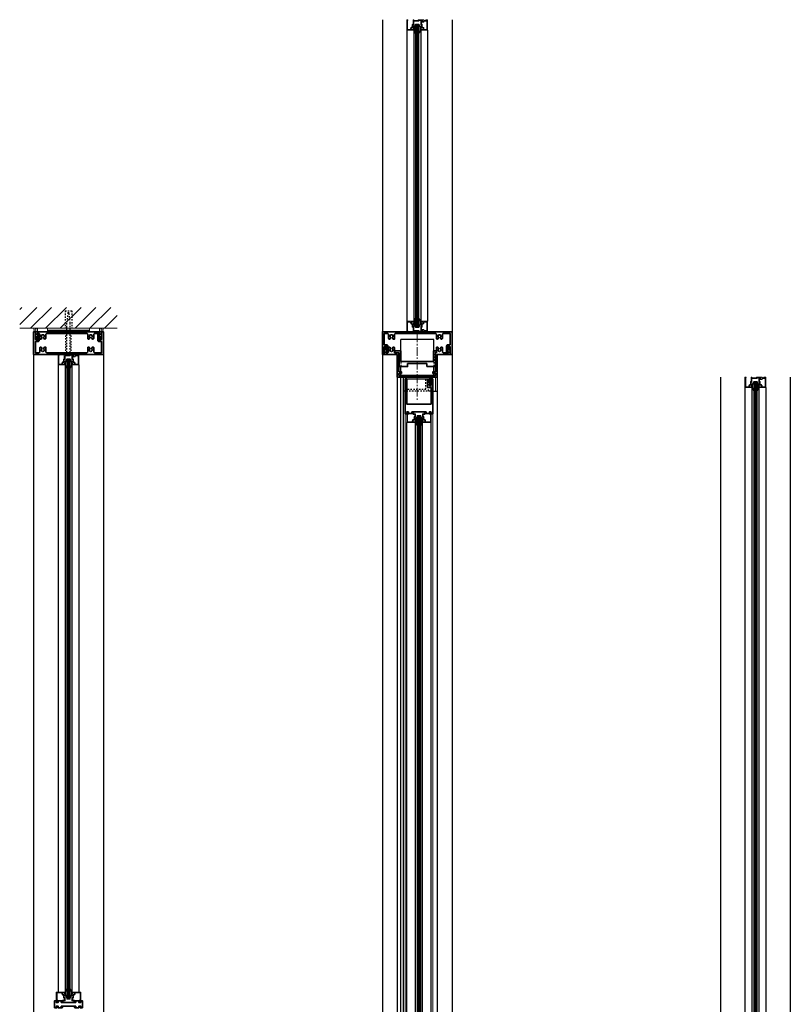
# Model space of a CAD drawing. Units: inches. Extents: x -2 to 494, y -1 to 291.
# Drawn here: x 299 to 354, y 49 to 120 of the extents above; entities that cross this region are included whole.
import ezdxf

# ---------------------------------------------------------------- set-up
doc = ezdxf.new("R2010")
doc.units = ezdxf.units.IN
doc.header["$MEASUREMENT"] = 0
for name, pattern in [('CENTER', [0.95, 0.625, -0.125, 0.075, -0.125]), ('DASHED', [0.2, 0.1, -0.1]), ('PHANTOM', [1.15, 0.625, -0.125, 0.075, -0.125, 0.075, -0.125])]:
    doc.linetypes.add(name, pattern=pattern)
for name, color, linetype, lineweight in [('CENTERLINE', 5, 'CENTER', 9), ('HATCH', 3, 'Continuous', 5), ('HIDDEN LT BLUE', 4, 'DASHED', 25), ('HIDDEN RED', 1, 'DASHED', 18), ('LINE DK BLUE', 5, 'Continuous', 9), ('LINE GREEN', 3, 'Continuous', 9), ('LINE LT BLUE', 4, 'Continuous', 25), ('LINE MAGENTA', 6, 'Continuous', 35), ('LINE RED', 1, 'Continuous', 18), ('SURROUNDING MAT', 5, 'PHANTOM', 13), ('TEXT BLUE', 5, 'Continuous', 9)]:
    doc.layers.add(name, color=color, linetype=linetype, lineweight=lineweight)

# ---------------------------------------------------------------- blocks, each defined once
blk = doc.blocks.new('3140 offset transom frame')
at = {"layer": 'LINE MAGENTA'}
for points in [[(-1.564, 0.125, -0.414214), (-1.626, 0.187), (-1.626, 0.53), (-1.718, 0.53), (-1.792, 0.402, -3.732051), (-1.896, 0.402), (-1.97, 0.53), (-2, 0.53, 0.414214), (-2.062, 0.468), (-2.062, 0.187, -0.414214), (-2.124, 0.125), (-2.375, 0.125), (-2.375, 0.925), (-2.188, 0.925, 0.414214), (-2.107, 1.006), (-2.107, 1.5), (-2.207, 1.5), (-2.221, 1.428, 0.316487), (-2.207, 1.395), (-2.207, 1.141, 0.267949), (-2.192, 1.114, -0.267949), (-2.176, 1.087), (-2.176, 1.056, -0.414214), (-2.207, 1.025), (-2.291, 1.025, -0.414214), (-2.375, 1.109), (-2.375, 1.625), (-2.5, 1.625), (-2.5, 0), (2.5, 0), (2.5, 1.625), (2.375, 1.625), (2.375, 1.109, -0.414214), (2.291, 1.025), (2.207, 1.025, -0.414214), (2.176, 1.056), (2.176, 1.056), (2.176, 1.087, -0.267949), (2.192, 1.114, 0.267949), (2.207, 1.141), (2.207, 1.395, 0.316487), (2.221, 1.428), (2.207, 1.5), (2.107, 1.5), (2.107, 1.006, 0.414214), (2.188, 0.925), (2.375, 0.925), (2.375, 0.125), (1.873, 0.125, -0.414214), (1.811, 0.187), (1.811, 0.468, 0.414214), (1.749, 0.53), (1.719, 0.53), (1.645, 0.402, -3.732051), (1.541, 0.402), (1.467, 0.53), (1.437, 0.53, 0.414214), (1.375, 0.468), (1.375, 0.187, -0.414214), (1.313, 0.125)], [(2.343, 1.171), (2.375, 1.532), (2.375, 1.625), (-2.375, 1.625), (-2.375, 1.532), (-2.343, 1.171, 0.876976), (-2.244, 1.166), (-2.206, 1.383), (-2.25, 1.427), (-2.25, 1.5), (-2.124, 1.5, -0.414214), (-2.062, 1.438), (-2.062, 1.157, 0.414214), (-2, 1.095), (-1.97, 1.095), (-1.896, 1.223, -3.732051), (-1.792, 1.223), (-1.718, 1.095), (-1.688, 1.095, 0.414214), (-1.626, 1.157), (-1.626, 1.438, -0.414214), (-1.564, 1.5), (-1.14, 1.5), (-1.125, 1.515), (-1.11, 1.5), (1.11, 1.5), (1.125, 1.515), (1.14, 1.5), (1.313, 1.5, -0.414214), (1.375, 1.438), (1.375, 1.157, 0.414214), (1.437, 1.095), (1.467, 1.095), (1.541, 1.223, -3.732051), (1.645, 1.223), (1.719, 1.095), (1.749, 1.095, 0.414214), (1.811, 1.157), (1.811, 1.438, -0.414214), (1.873, 1.5), (2.25, 1.5), (2.25, 1.427), (2.206, 1.383), (2.244, 1.166, 0.876976)]]:
    blk.add_lwpolyline(points, format="xyb", close=True, dxfattribs=at)
blk = doc.blocks.new('*U31')
at = {"layer": 'HIDDEN LT BLUE'}
for p, q in [((-0.25, 3.125), (0.25, 3.125)), ((-0.25, 3.125), (-0.25, 1.875)), ((-0.042, 3), (-0.125, 2.25)), ((-0.042, 3), (0.042, 3)), ((0.125, 2.25), (0.042, 3)), ((0.25, 3.125), (0.25, 1.875)), ((-0.125, 0.143), (-0.125, 2.25)), ((0.125, 0.144), (0.125, 2.25)), ((-0.188, 0.059), (-0.188, 1.5)), ((0.188, 0.06), (0.188, 1.5)), ((-0.231, 0), (-0.125, 0.143)), ((0.232, 0), (0.126, 0.143))]:
    blk.add_line(p, q, dxfattribs=at)
blk = doc.blocks.new('*U32')
at = {"layer": 'LINE RED'}
for p, q in [((-1.375, 0), (-1.375, 0.25)), ((1.625, 0.25), (-1.375, 0.25)), ((1.625, 0.125), (-1.375, 0.125)), ((1.625, 0.0625), (-1.375, 0.0625)), ((1.625, 0), (1.625, 0.25))]:
    blk.add_line(p, q, dxfattribs=at)
blk = doc.blocks.new('1070')
at = {"layer": 'LINE MAGENTA'}
blk.add_lwpolyline([(-1.435, 0.478, 0.324628), (-1.457, 0.494), (-1.719, 0.494, 0.414214), (-1.75, 0.463), (-1.75, 0.375), (-1.875, 0.375), (-1.825, 0.5), (-2, 0.5), (-2, 0), (-1.825, 0), (-1.875, 0.125), (-1.75, 0.125), (-1.75, 0.037, 0.414214), (-1.719, 0.006), (-1.457, 0.006, 0.324628), (-1.435, 0.022), (-1.425, 0.052), (-1.51, 0.052, -0.414214), (-1.518, 0.06), (-1.518, 0.11, -0.414214), (-1.503, 0.125), (-0.497, 0.125, -0.414214), (-0.482, 0.11), (-0.482, 0.06, -0.414214), (-0.49, 0.052), (-0.575, 0.052), (-0.565, 0.022, 0.324628), (-0.543, 0.006), (-0.281, 0.006, 0.414214), (-0.25, 0.037), (-0.25, 0.125), (-0.125, 0.125), (-0.175, 0), (0, 0), (0, 0.5), (-0.175, 0.5), (-0.125, 0.375), (-0.25, 0.375), (-0.25, 0.463, 0.414214), (-0.281, 0.494), (-0.543, 0.494, 0.324628), (-0.565, 0.478), (-0.575, 0.448), (-0.49, 0.448, -0.414214), (-0.482, 0.44), (-0.482, 0.39, -0.414214), (-0.497, 0.375), (-1.503, 0.375, -0.414214), (-1.518, 0.39), (-1.518, 0.44, -0.414214), (-1.51, 0.448), (-1.425, 0.448)], format="xyb", close=True, dxfattribs=at)
blk = doc.blocks.new('Offset Header')
at = {"layer": 'HIDDEN LT BLUE', "ltscale": 0.5}
for p, q in [((-1.183, 2), (-1.183, 0.875)), ((1.183, 2), (1.183, 0.875))]:
    blk.add_line(p, q, dxfattribs=at)
at = {"layer": 'HIDDEN LT BLUE', "ltscale": 0.25}
for p, q in [((-1.183, 0.25), (-1.183, 0.125)), ((1.183, 0.25), (1.183, 0.125))]:
    blk.add_line(p, q, dxfattribs=at)
at = {"layer": 'LINE LT BLUE'}
for p, q in [((-1.183, 2), (-1.183, 2.812)), ((1.183, 2.812), (-1.183, 2.812)), ((1.183, 2), (1.183, 2.812)), ((-1.183, 0.25), (-1.183, 0.875)), ((1.183, 0.25), (1.183, 0.875))]:
    blk.add_line(p, q, dxfattribs=at)
at = {"layer": 'LINE MAGENTA'}
blk.add_lwpolyline([(-1.564, 3.25, 0.414214), (-1.626, 3.188), (-1.626, 2.845), (-1.718, 2.845), (-1.792, 2.973, 3.732051), (-1.896, 2.973), (-1.97, 2.845), (-2, 2.845, -0.414214), (-2.062, 2.907), (-2.062, 3.188, 0.414214), (-2.124, 3.25), (-2.375, 3.25), (-2.375, 2.45), (-2.188, 2.45, -0.414214), (-2.107, 2.369), (-2.107, 1.875), (-2.207, 1.875), (-2.221, 1.947, -0.316487), (-2.207, 1.98), (-2.207, 2.234, -0.267949), (-2.192, 2.261, 0.267949), (-2.176, 2.288), (-2.176, 2.319, 0.414214), (-2.207, 2.35), (-2.291, 2.35, 0.414214), (-2.375, 2.266), (-2.375, 1.75), (-2.5, 1.75), (-2.5, 3.375), (2.5, 3.375), (2.5, 1.75), (2.375, 1.75), (2.375, 2.266, 0.414214), (2.291, 2.35), (2.207, 2.35, 0.414214), (2.176, 2.319), (2.176, 2.319), (2.176, 2.288, 0.267949), (2.191, 2.261, -0.267949), (2.207, 2.234), (2.207, 1.98, -0.316487), (2.221, 1.947), (2.207, 1.875), (2.107, 1.875), (2.107, 2.369, -0.414214), (2.188, 2.45), (2.375, 2.45), (2.375, 3.25), (1.873, 3.25, 0.414214), (1.811, 3.188), (1.811, 2.907, -0.414214), (1.749, 2.845), (1.719, 2.845), (1.645, 2.973, 3.732051), (1.541, 2.973), (1.467, 2.845), (1.437, 2.845, -0.414214), (1.375, 2.907), (1.375, 3.188, 0.414214), (1.313, 3.25)], format="xyb", close=True, dxfattribs=at)
blk.add_lwpolyline([(1.313, 1.875), (1.375, 1.875), (1.375, 2.218, -0.414214), (1.437, 2.28), (1.467, 2.28), (1.541, 2.152, 3.732051), (1.645, 2.152), (1.719, 2.28), (1.749, 2.28, -0.414214), (1.811, 2.218), (1.811, 1.937, 0.414214), (1.873, 1.875), (2.25, 1.875), (2.25, 1.948), (2.206, 1.992), (2.244, 2.209, -0.876976), (2.343, 2.204), (2.375, 1.843), (2.375, 1.75), (1.438, 1.75), (1.438, 0.125), (-1.438, 0.125), (-1.438, 1.75), (-2.375, 1.75), (-2.375, 1.843), (-2.343, 2.204, -0.876976), (-2.244, 2.209), (-2.206, 1.992), (-2.25, 1.948), (-2.25, 1.875), (-2.124, 1.875, 0.414214), (-2.062, 1.937), (-2.062, 2.218, -0.414214), (-2, 2.28), (-1.97, 2.28), (-1.896, 2.152, 3.732051), (-1.792, 2.152), (-1.718, 2.28), (-1.688, 2.28, -0.414214), (-1.626, 2.218), (-1.626, 1.875), (-1.313, 1.875), (-1.313, 0.51), (-1.126, 0.51), (-1.126, 0.385), (-1.313, 0.385), (-1.313, 0.25), (1.313, 0.25), (1.313, 0.385), (1.126, 0.385), (1.126, 0.51), (1.313, 0.51), (1.313, 1.875), (1.313, 1.875, 0.00101), (1.313, 1.875)], format="xyb", dxfattribs=at)
blk.add_lwpolyline([(0.687, 0.875), (0.687, 1.093), (-0.687, 1.093), (-0.687, 0.875), (-1.301, 0.875), (-1.301, 1.25), (-1.301, 1.875), (-1.614, 1.875), (-1.614, 2), (-1.301, 2), (-1.176, 2), (-1.176, 1.25), (1.176, 1.25), (1.176, 2), (1.301, 2), (1.363, 2), (1.363, 1.875), (1.301, 1.875), (1.301, 1.25), (1.301, 0.875)], close=True, dxfattribs=at)
blk = doc.blocks.new('*U39')
at = {"layer": 'LINE DK BLUE'}
for p, q in [((-0.062, -0.312), (-0.062, -22.062)), ((0, -0.312), (0, -22.062)), ((0.063, -0.312), (0.063, -22.062))]:
    blk.add_line(p, q, dxfattribs=at)
at = {"layer": 'LINE LT BLUE'}
for p, q in [((-0.75, -0.75), (-0.75, -21.625)), ((-0.25, -0.75), (-0.25, -21.625)), ((0.25, -0.75), (0.25, -21.625)), ((0.75, -0.75), (0.75, -21.625))]:
    blk.add_line(p, q, dxfattribs=at)
at = {"layer": 'LINE RED'}
for p, q in [((-0.125, -0.312), (0.125, -0.312)), ((-0.125, -0.312), (-0.125, -22.062)), ((0.125, -0.312), (0.125, -22.062)), ((-0.125, -22.062), (0.125, -22.062))]:
    blk.add_line(p, q, dxfattribs=at)
for points in [[(0.326, -0.173, -0.331206), (0.312, -0.162), (0.3, -0.123), (0.378, -0.123, 0.414214), (0.393, -0.108), (0.393, -0.065, 0.414214), (0.378, -0.05), (0.14, -0.05, 0.414214), (0.125, -0.065), (0.125, -0.085, -0.414214), (0.11, -0.1), (-0.054, -0.1), (-0.064, -0.09), (-0.074, -0.1), (-0.235, -0.1, 0.414214), (-0.25, -0.115), (-0.25, -0.36, -0.414214), (-0.265, -0.375), (-0.285, -0.375, 0.414214), (-0.3, -0.39), (-0.3, -0.525), (-0.25, -0.51), (-0.25, -0.591, -0.414214), (-0.265, -0.606), (-0.3, -0.606), (-0.3, -0.59, 0.414214), (-0.315, -0.575), (-0.363, -0.575, 0.414214), (-0.425, -0.637), (-0.425, -0.669, 0.414214), (-0.394, -0.7), (-0.315, -0.7, 0.414214), (-0.3, -0.685), (-0.3, -0.677), (-0.265, -0.677, -0.414214), (-0.25, -0.692), (-0.25, -0.75), (-0.75, -0.75), (-0.75, 0), (-0.7, 0, -1), (-0.7, -0.065), (-0.7, -0.685, 0.414214), (-0.685, -0.7), (-0.475, -0.7), (-0.475, -0.637, -0.414214), (-0.363, -0.525), (-0.35, -0.525), (-0.35, -0.34, -0.414214), (-0.335, -0.325), (-0.3, -0.325), (-0.3, -0.015, -0.414214), (-0.285, 0), (-0.265, 0, -0.414214), (-0.25, -0.015), (-0.25, -0.035, 0.414214), (-0.235, -0.05), (0.06, -0.05, 0.414214), (0.075, -0.035), (0.075, -0.015, -0.414214), (0.09, 0), (0.472, 0, -0.414214), (0.487, -0.015), (0.487, -0.035, 0.414214), (0.502, -0.05), (0.595, -0.05, 0.414214), (0.61, -0.035), (0.61, -0.015, -0.414214), (0.625, 0), (0.645, 0, -0.414214), (0.66, -0.015), (0.66, -0.035, 0.414214), (0.675, -0.05), (0.675, -0.05, -1), (0.675, -0.1), (0.502, -0.1, 0.414214), (0.487, -0.115), (0.487, -0.158, -0.414214), (0.472, -0.173)], [(0.7, 0), (0.75, 0), (0.75, -0.75), (0.25, -0.75), (0.25, -0.692, -0.414214), (0.265, -0.677), (0.3, -0.677), (0.3, -0.685, 0.414214), (0.315, -0.7), (0.394, -0.7, 0.414214), (0.425, -0.669), (0.425, -0.637, 0.414214), (0.363, -0.575), (0.315, -0.575, 0.414214), (0.3, -0.59), (0.3, -0.606), (0.265, -0.606, -0.414214), (0.25, -0.591), (0.25, -0.51), (0.3, -0.525), (0.3, -0.39, 0.414214), (0.285, -0.375), (0.265, -0.375, -0.414214), (0.25, -0.36), (0.25, -0.092, -0.414214), (0.265, -0.077), (0.322, -0.077, -0.324628), (0.344, -0.093), (0.354, -0.123), (0.3, -0.123), (0.3, -0.325), (0.335, -0.325, -0.414214), (0.35, -0.34), (0.35, -0.525), (0.363, -0.525, -0.414214), (0.475, -0.637), (0.475, -0.7), (0.685, -0.7, 0.414214), (0.7, -0.685), (0.7, -0.065, -1)], [(0.326, -22.202, 0.331206), (0.312, -22.213), (0.3, -22.252), (0.378, -22.252, -0.414214), (0.393, -22.267), (0.393, -22.31, -0.414214), (0.378, -22.325), (0.14, -22.325, -0.414214), (0.125, -22.31), (0.125, -22.29, 0.414214), (0.11, -22.275), (-0.054, -22.275), (-0.064, -22.285), (-0.074, -22.275), (-0.235, -22.275, -0.414214), (-0.25, -22.26), (-0.25, -22.015, 0.414214), (-0.265, -22), (-0.285, -22, -0.414214), (-0.3, -21.985), (-0.3, -21.85), (-0.25, -21.865), (-0.25, -21.784, 0.414214), (-0.265, -21.769), (-0.3, -21.769), (-0.3, -21.785, -0.414214), (-0.315, -21.8), (-0.363, -21.8, -0.414214), (-0.425, -21.738), (-0.425, -21.706, -0.414214), (-0.394, -21.675), (-0.315, -21.675, -0.414214), (-0.3, -21.69), (-0.3, -21.698), (-0.265, -21.698, 0.414214), (-0.25, -21.683), (-0.25, -21.625), (-0.75, -21.625), (-0.75, -22.375), (-0.7, -22.375, 1), (-0.7, -22.31), (-0.7, -21.69, -0.414214), (-0.685, -21.675), (-0.475, -21.675), (-0.475, -21.738, 0.414214), (-0.363, -21.85), (-0.35, -21.85), (-0.35, -22.035, 0.414214), (-0.335, -22.05), (-0.3, -22.05), (-0.3, -22.36, 0.414214), (-0.285, -22.375), (-0.265, -22.375, 0.414214), (-0.25, -22.36), (-0.25, -22.34, -0.414214), (-0.235, -22.325), (0.06, -22.325, -0.414214), (0.075, -22.34), (0.075, -22.36, 0.414214), (0.09, -22.375), (0.472, -22.375, 0.414214), (0.487, -22.36), (0.487, -22.34, -0.414214), (0.502, -22.325), (0.595, -22.325, -0.414214), (0.61, -22.34), (0.61, -22.36, 0.414214), (0.625, -22.375), (0.645, -22.375, 0.414214), (0.66, -22.36), (0.66, -22.34, -0.414214), (0.675, -22.325), (0.675, -22.325, 1), (0.675, -22.275), (0.502, -22.275, -0.414214), (0.487, -22.26), (0.487, -22.217, 0.414214), (0.472, -22.202)], [(0.7, -22.375), (0.75, -22.375), (0.75, -21.625), (0.25, -21.625), (0.25, -21.683, 0.414214), (0.265, -21.698), (0.3, -21.698), (0.3, -21.69, -0.414214), (0.315, -21.675), (0.394, -21.675, -0.414214), (0.425, -21.706), (0.425, -21.738, -0.414214), (0.363, -21.8), (0.315, -21.8, -0.414214), (0.3, -21.785), (0.3, -21.769), (0.265, -21.769, 0.414214), (0.25, -21.784), (0.25, -21.865), (0.3, -21.85), (0.3, -21.985, -0.414214), (0.285, -22), (0.265, -22, 0.414214), (0.25, -22.015), (0.25, -22.283, 0.414214), (0.265, -22.298), (0.322, -22.298, 0.324628), (0.344, -22.282), (0.354, -22.252), (0.3, -22.252), (0.3, -22.05), (0.335, -22.05, 0.414214), (0.35, -22.035), (0.35, -21.85), (0.363, -21.85, 0.414214), (0.475, -21.738), (0.475, -21.675), (0.685, -21.675, -0.414214), (0.7, -21.69), (0.7, -22.31, 1)]]:
    blk.add_lwpolyline(points, format="xyb", close=True, dxfattribs=at)
for points in [[(-0.25, -0.657), (-0.25, -0.787, 0.267949), (-0.219, -0.841), (-0.125, -0.981), (-0.125, -0.908, 0.158887), (-0.151, -0.828, -0.285582), (-0.204, -0.744), (-0.204, -0.57, -0.285582), (-0.151, -0.486, 0.113439), (-0.125, -0.406), (-0.125, -0.333), (-0.219, -0.473, 0.267949), (-0.25, -0.527), (-0.25, -0.624)], [(0.25, -0.657), (0.25, -0.787, -0.267949), (0.219, -0.841), (0.125, -0.981), (0.125, -0.908, -0.158887), (0.151, -0.828, 0.285582), (0.204, -0.744), (0.204, -0.57, 0.285582), (0.151, -0.486, -0.113439), (0.125, -0.406), (0.125, -0.333), (0.219, -0.473, -0.267949), (0.25, -0.527), (0.25, -0.624)], [(-0.25, -21.718), (-0.25, -21.588, -0.267949), (-0.219, -21.534), (-0.125, -21.394), (-0.125, -21.467, -0.158887), (-0.151, -21.547, 0.285582), (-0.204, -21.631), (-0.204, -21.805, 0.285582), (-0.151, -21.889, -0.113439), (-0.125, -21.969), (-0.125, -22.042), (-0.219, -21.902, -0.267949), (-0.25, -21.848), (-0.25, -21.751)], [(0.25, -21.718), (0.25, -21.588, 0.267949), (0.219, -21.534), (0.125, -21.394), (0.125, -21.467, 0.158887), (0.151, -21.547, -0.285582), (0.204, -21.631), (0.204, -21.805, -0.285582), (0.151, -21.889, 0.113439), (0.125, -21.969), (0.125, -22.042), (0.219, -21.902, 0.267949), (0.25, -21.848), (0.25, -21.751)]]:
    blk.add_lwpolyline(points, format="xyb", dxfattribs=at)
blk = doc.blocks.new('*U38')
at = {"layer": 'LINE DK BLUE'}
for p, q in [((-1.062, -0.125), (-1.062, -47.562)), ((-1, -0.125), (-1, -47.562)), ((-0.938, -0.125), (-0.938, -47.562))]:
    blk.add_line(p, q, dxfattribs=at)
at = {"layer": 'LINE LT BLUE'}
for p, q in [((-1.875, -47.062), (-1.875, -0.625)), ((-1.25, -47.062), (-1.25, -0.625)), ((-0.75, -47.062), (-0.75, -0.625)), ((-0.125, -47.062), (-0.125, -0.625))]:
    blk.add_line(p, q, dxfattribs=at)
at = {"layer": 'LINE RED'}
for p, q in [((-2, -47.687), (-2, 0)), ((0, -47.687), (0, 0)), ((-1.125, -0.125), (-0.875, -0.125)), ((-1.125, -47.562), (-1.125, -0.125)), ((-0.875, -0.125), (-0.875, -47.562)), ((-0.875, -47.562), (-1.125, -47.562))]:
    blk.add_line(p, q, dxfattribs=at)
for points in [[(-1.796, -0.05, 0.51381), (-1.768, -0.007), (-1.811, 0.098), (-1.848, 0.098), (-1.809, 0), (-1.875, 0), (-1.875, -0.625), (-1.25, -0.625), (-1.25, -0.567, 0.414214), (-1.265, -0.552), (-1.3, -0.552), (-1.3, -0.56, -0.414214), (-1.315, -0.575), (-1.394, -0.575, -0.414214), (-1.425, -0.544), (-1.425, -0.512, -0.414214), (-1.363, -0.45), (-1.315, -0.45, -0.414214), (-1.3, -0.465), (-1.3, -0.481), (-1.265, -0.481, 0.414214), (-1.25, -0.466), (-1.25, -0.385), (-1.3, -0.4), (-1.3, -0.265, -0.414214), (-1.285, -0.25), (-1.265, -0.25, 0.414214), (-1.25, -0.235), (-1.25, -0.015, 0.414214), (-1.265, 0), (-1.375, 0), (-1.375, 0.083, 0.414214), (-1.39, 0.098), (-1.447, 0.098, 0.324628), (-1.469, 0.082), (-1.479, 0.052), (-1.425, 0.052), (-1.425, -0.035, 0.414214), (-1.41, -0.05), (-1.3, -0.05), (-1.3, -0.2), (-1.335, -0.2, 0.414214), (-1.35, -0.215), (-1.35, -0.293, 1), (-1.35, -0.323), (-1.35, -0.4), (-1.363, -0.4, 0.414214), (-1.475, -0.512), (-1.475, -0.575), (-1.81, -0.575, -0.414214), (-1.825, -0.56), (-1.825, -0.065, -0.414214), (-1.81, -0.05), (-1.797, -0.05)], [(-0.204, -0.05, -0.51381), (-0.232, -0.007), (-0.189, 0.098), (-0.152, 0.098), (-0.191, 0), (-0.125, 0), (-0.125, -0.625), (-0.75, -0.625), (-0.75, -0.567, -0.414214), (-0.735, -0.552), (-0.7, -0.552), (-0.7, -0.56, 0.414214), (-0.685, -0.575), (-0.606, -0.575, 0.414214), (-0.575, -0.544), (-0.575, -0.512, 0.414214), (-0.637, -0.45), (-0.685, -0.45, 0.414214), (-0.7, -0.465), (-0.7, -0.481), (-0.735, -0.481, -0.414214), (-0.75, -0.466), (-0.75, -0.385), (-0.7, -0.4), (-0.7, -0.265, 0.414214), (-0.715, -0.25), (-0.735, -0.25, -0.414214), (-0.75, -0.235), (-0.75, -0.015, -0.414214), (-0.735, 0), (-0.625, 0), (-0.625, 0.083, -0.414214), (-0.61, 0.098), (-0.553, 0.098, -0.324628), (-0.531, 0.082), (-0.521, 0.052), (-0.575, 0.052), (-0.575, -0.035, -0.414214), (-0.59, -0.05), (-0.7, -0.05), (-0.7, -0.2), (-0.665, -0.2, -0.414214), (-0.65, -0.215), (-0.65, -0.293, -1), (-0.65, -0.323), (-0.65, -0.4), (-0.637, -0.4, -0.414214), (-0.525, -0.512), (-0.525, -0.575), (-0.19, -0.575, 0.414214), (-0.175, -0.56), (-0.175, -0.065, 0.414214), (-0.19, -0.05), (-0.203, -0.05)], [(-1.25, -0.532), (-1.25, -0.662, 0.267949), (-1.219, -0.716), (-1.125, -0.856), (-1.125, -0.783, 0.158887), (-1.151, -0.703, -0.285582), (-1.204, -0.619), (-1.204, -0.445, -0.285582), (-1.151, -0.361, 0.113439), (-1.125, -0.281), (-1.125, -0.208), (-1.219, -0.348, 0.267949), (-1.25, -0.402), (-1.25, -0.499)], [(-0.75, -0.532), (-0.75, -0.662, -0.267949), (-0.781, -0.716), (-0.875, -0.856), (-0.875, -0.783, -0.158887), (-0.849, -0.703, 0.285582), (-0.796, -0.619), (-0.796, -0.445, 0.285582), (-0.849, -0.361, -0.113439), (-0.875, -0.281), (-0.875, -0.208), (-0.781, -0.348, -0.267949), (-0.75, -0.402), (-0.75, -0.499)], [(-1.796, -47.638, -0.51381), (-1.768, -47.68), (-1.811, -47.785), (-1.848, -47.785), (-1.809, -47.687), (-1.875, -47.687), (-1.875, -47.062), (-1.25, -47.062), (-1.25, -47.12, -0.414214), (-1.265, -47.135), (-1.3, -47.135), (-1.3, -47.127, 0.414214), (-1.315, -47.112), (-1.394, -47.112, 0.414214), (-1.425, -47.143), (-1.425, -47.175, 0.414214), (-1.363, -47.237), (-1.315, -47.237, 0.414214), (-1.3, -47.222), (-1.3, -47.206), (-1.265, -47.206, -0.414214), (-1.25, -47.221), (-1.25, -47.302), (-1.3, -47.287), (-1.3, -47.422, 0.414214), (-1.285, -47.437), (-1.265, -47.437, -0.414214), (-1.25, -47.452), (-1.25, -47.672, -0.414214), (-1.265, -47.687), (-1.375, -47.687), (-1.375, -47.77, -0.414214), (-1.39, -47.785), (-1.447, -47.785, -0.324628), (-1.469, -47.77), (-1.479, -47.739), (-1.425, -47.739), (-1.425, -47.652, -0.414214), (-1.41, -47.637), (-1.3, -47.637), (-1.3, -47.487), (-1.335, -47.487, -0.414214), (-1.35, -47.472), (-1.35, -47.395, -1), (-1.35, -47.365), (-1.35, -47.287), (-1.363, -47.287, -0.414214), (-1.475, -47.175), (-1.475, -47.112), (-1.81, -47.112, 0.414214), (-1.825, -47.127), (-1.825, -47.622, 0.414214), (-1.81, -47.637), (-1.797, -47.637)], [(-1.25, -47.156), (-1.25, -47.025, -0.267949), (-1.219, -46.971), (-1.125, -46.831), (-1.125, -46.904, -0.158887), (-1.151, -46.984, 0.285582), (-1.204, -47.069), (-1.204, -47.242, 0.285582), (-1.151, -47.327, -0.113439), (-1.125, -47.407), (-1.125, -47.48), (-1.219, -47.34, -0.267949), (-1.25, -47.286), (-1.25, -47.189)], [(-0.75, -47.156), (-0.75, -47.025, 0.267949), (-0.781, -46.971), (-0.875, -46.831), (-0.875, -46.904, 0.158887), (-0.849, -46.984, -0.285582), (-0.796, -47.069), (-0.796, -47.242, -0.285582), (-0.849, -47.327, 0.113439), (-0.875, -47.407), (-0.875, -47.48), (-0.781, -47.34, 0.267949), (-0.75, -47.286), (-0.75, -47.189)], [(-0.204, -47.638, 0.51381), (-0.232, -47.68), (-0.189, -47.785), (-0.152, -47.785), (-0.191, -47.687), (-0.125, -47.687), (-0.125, -47.062), (-0.75, -47.062), (-0.75, -47.12, 0.414214), (-0.735, -47.135), (-0.7, -47.135), (-0.7, -47.127, -0.414214), (-0.685, -47.112), (-0.606, -47.112, -0.414214), (-0.575, -47.143), (-0.575, -47.175, -0.414214), (-0.637, -47.237), (-0.685, -47.237, -0.414214), (-0.7, -47.222), (-0.7, -47.206), (-0.735, -47.206, 0.414214), (-0.75, -47.221), (-0.75, -47.302), (-0.7, -47.287), (-0.7, -47.422, -0.414214), (-0.715, -47.437), (-0.735, -47.437, 0.414214), (-0.75, -47.452), (-0.75, -47.672, 0.414214), (-0.735, -47.687), (-0.625, -47.687), (-0.625, -47.77, 0.414214), (-0.61, -47.785), (-0.553, -47.785, 0.324628), (-0.531, -47.77), (-0.521, -47.739), (-0.575, -47.739), (-0.575, -47.652, 0.414214), (-0.59, -47.637), (-0.7, -47.637), (-0.7, -47.487), (-0.665, -47.487, 0.414214), (-0.65, -47.472), (-0.65, -47.395, 1), (-0.65, -47.365), (-0.65, -47.287), (-0.637, -47.287, 0.414214), (-0.525, -47.175), (-0.525, -47.112), (-0.19, -47.112, -0.414214), (-0.175, -47.127), (-0.175, -47.622, -0.414214), (-0.19, -47.637), (-0.203, -47.637)]]:
    blk.add_lwpolyline(points, format="xyb", dxfattribs=at)
blk = doc.blocks.new('*U320')
at = {"layer": 'LINE DK BLUE'}
for p, q in [((-0.062, -0.312), (-0.062, -87)), ((0, -0.312), (0, -87)), ((0.063, -0.312), (0.063, -87))]:
    blk.add_line(p, q, dxfattribs=at)
at = {"layer": 'LINE LT BLUE'}
for p, q in [((-0.75, -0.75), (-0.75, -86.562)), ((-0.25, -0.75), (-0.25, -86.562)), ((0.25, -0.75), (0.25, -86.562)), ((0.75, -0.75), (0.75, -86.562))]:
    blk.add_line(p, q, dxfattribs=at)
at = {"layer": 'LINE RED'}
for p, q in [((-0.125, -0.312), (0.125, -0.312)), ((-0.125, -0.312), (-0.125, -87)), ((0.125, -0.312), (0.125, -87))]:
    blk.add_line(p, q, dxfattribs=at)
for points in [[(0.326, -0.173, -0.331206), (0.312, -0.162), (0.3, -0.123), (0.378, -0.123, 0.414214), (0.393, -0.108), (0.393, -0.065, 0.414214), (0.378, -0.05), (0.14, -0.05, 0.414214), (0.125, -0.065), (0.125, -0.085, -0.414214), (0.11, -0.1), (-0.054, -0.1), (-0.064, -0.09), (-0.074, -0.1), (-0.235, -0.1, 0.414214), (-0.25, -0.115), (-0.25, -0.36, -0.414214), (-0.265, -0.375), (-0.285, -0.375, 0.414214), (-0.3, -0.39), (-0.3, -0.525), (-0.25, -0.51), (-0.25, -0.591, -0.414214), (-0.265, -0.606), (-0.3, -0.606), (-0.3, -0.59, 0.414214), (-0.315, -0.575), (-0.363, -0.575, 0.414214), (-0.425, -0.637), (-0.425, -0.669, 0.414214), (-0.394, -0.7), (-0.315, -0.7, 0.414214), (-0.3, -0.685), (-0.3, -0.677), (-0.265, -0.677, -0.414214), (-0.25, -0.692), (-0.25, -0.75), (-0.75, -0.75), (-0.75, 0), (-0.7, 0, -1), (-0.7, -0.065), (-0.7, -0.685, 0.414214), (-0.685, -0.7), (-0.475, -0.7), (-0.475, -0.637, -0.414214), (-0.363, -0.525), (-0.35, -0.525), (-0.35, -0.34, -0.414214), (-0.335, -0.325), (-0.3, -0.325), (-0.3, -0.015, -0.414214), (-0.285, 0), (-0.265, 0, -0.414214), (-0.25, -0.015), (-0.25, -0.035, 0.414214), (-0.235, -0.05), (0.06, -0.05, 0.414214), (0.075, -0.035), (0.075, -0.015, -0.414214), (0.09, 0), (0.472, 0, -0.414214), (0.487, -0.015), (0.487, -0.035, 0.414214), (0.502, -0.05), (0.595, -0.05, 0.414214), (0.61, -0.035), (0.61, -0.015, -0.414214), (0.625, 0), (0.645, 0, -0.414214), (0.66, -0.015), (0.66, -0.035, 0.414214), (0.675, -0.05), (0.675, -0.05, -1), (0.675, -0.1), (0.502, -0.1, 0.414214), (0.487, -0.115), (0.487, -0.158, -0.414214), (0.472, -0.173)], [(0.7, 0), (0.75, 0), (0.75, -0.75), (0.25, -0.75), (0.25, -0.692, -0.414214), (0.265, -0.677), (0.3, -0.677), (0.3, -0.685, 0.414214), (0.315, -0.7), (0.394, -0.7, 0.414214), (0.425, -0.669), (0.425, -0.637, 0.414214), (0.363, -0.575), (0.315, -0.575, 0.414214), (0.3, -0.59), (0.3, -0.606), (0.265, -0.606, -0.414214), (0.25, -0.591), (0.25, -0.51), (0.3, -0.525), (0.3, -0.39, 0.414214), (0.285, -0.375), (0.265, -0.375, -0.414214), (0.25, -0.36), (0.25, -0.092, -0.414214), (0.265, -0.077), (0.322, -0.077, -0.324628), (0.344, -0.093), (0.354, -0.123), (0.3, -0.123), (0.3, -0.325), (0.335, -0.325, -0.414214), (0.35, -0.34), (0.35, -0.525), (0.363, -0.525, -0.414214), (0.475, -0.637), (0.475, -0.7), (0.685, -0.7, 0.414214), (0.7, -0.685), (0.7, -0.065, -1)]]:
    blk.add_lwpolyline(points, format="xyb", close=True, dxfattribs=at)
for points in [[(-0.25, -0.657), (-0.25, -0.787, 0.267949), (-0.219, -0.841), (-0.125, -0.981), (-0.125, -0.908, 0.158887), (-0.151, -0.828, -0.285582), (-0.204, -0.744), (-0.204, -0.57, -0.285582), (-0.151, -0.486, 0.113439), (-0.125, -0.406), (-0.125, -0.333), (-0.219, -0.473, 0.267949), (-0.25, -0.527), (-0.25, -0.624)], [(0.25, -0.657), (0.25, -0.787, -0.267949), (0.219, -0.841), (0.125, -0.981), (0.125, -0.908, -0.158887), (0.151, -0.828, 0.285582), (0.204, -0.744), (0.204, -0.57, 0.285582), (0.151, -0.486, -0.113439), (0.125, -0.406), (0.125, -0.333), (0.219, -0.473, -0.267949), (0.25, -0.527), (0.25, -0.624)]]:
    blk.add_lwpolyline(points, format="xyb", dxfattribs=at)
blk = doc.blocks.new('*U351')
at = {"layer": 'HIDDEN LT BLUE'}
for p, q in [((0.625, -0.875), (0.625, -0.125)), ((0.812, -1), (0.812, -0.125)), ((-0.875, -0.875), (0.625, -0.875)), ((1.125, -1), (-0.875, -1))]:
    blk.add_line(p, q, dxfattribs=at)
at = {"layer": 'LINE DK BLUE'}
for p, q in [((0.875, -0.328), (0.875, 0)), ((0.875, -0.328), (0.875, 0)), ((0.906, -0.617), (0.906, 0)), ((0.906, -0.617), (0.906, 0)), ((0.938, -0.625), (0.938, 0)), ((0.938, -0.625), (0.938, 0)), ((0.969, -0.617), (0.969, 0)), ((0.969, -0.617), (0.969, 0)), ((1, -0.125), (1, 0)), ((1, -0.125), (1, 0))]:
    blk.add_line(p, q, dxfattribs=at)
at = {"layer": 'LINE LT BLUE'}
for p, q in [((-0.75, -0.125), (0.875, -0.125)), ((-0.875, -1), (-1, -1)), ((1.094, -1), (1.125, -1))]:
    blk.add_line(p, q, dxfattribs=at)
at = {"layer": 'LINE MAGENTA'}
for p, q in [((1, -0.562), (1, -0.125)), ((1, -0.125), (1.125, -0.125))]:
    blk.add_line(p, q, dxfattribs=at)
blk.add_lwpolyline([(1.125, -0.125), (1.125, -2.625), (0.95, -2.625), (1, -2.5), (0.875, -2.5), (0.875, -2.588, -0.414214), (0.844, -2.619), (0.582, -2.619, -0.324628), (0.56, -2.603), (0.55, -2.573), (0.635, -2.573, 0.414214), (0.643, -2.565), (0.643, -2.515, 0.414214), (0.628, -2.5), (-0.378, -2.5, 0.414214), (-0.393, -2.515), (-0.393, -2.565, 0.414214), (-0.385, -2.573), (-0.3, -2.573), (-0.31, -2.603, -0.324628), (-0.332, -2.619), (-0.594, -2.619, -0.414214), (-0.625, -2.588), (-0.625, -2.5), (-0.75, -2.5), (-0.7, -2.625), (-0.875, -2.625), (-0.875, -0.125), (-0.75, -0.125), (-0.75, -1.938), (1, -1.938), (1, -0.75), (0.75, -0.75), (0.75, -0.203, -0.414214), (0.875, -0.328), (0.875, -0.562, 1), (1, -0.562)], format="xyb", dxfattribs=at)
at = {"layer": 'LINE RED'}
blk.add_line((1, -1), (1, 0), dxfattribs=at)

msp = doc.modelspace()

# ---------------------------------------------------------------- hatches: boundary and pattern name
at = {"layer": 'HATCH'}
h = msp.add_hatch(dxfattribs=at)
h.set_pattern_fill('ANSI31', color=256, scale=6, style=0)
h.set_pattern_definition([(45, (100, -14), (-0.53033, 0.53033), [])])
h.paths.add_polyline_path([(302, 98.75), (302.5, 98.75), (302.5, 97.5), (303.75, 97.5), (305.75, 97.5), (305.75, 99), (298.75, 99), (298.75, 97.5), (302, 97.5)])
h.paths.add_polyline_path([(302.208, 98.625), (302.292, 98.625), (302.375, 97.875), (302.375, 97.5), (302.5, 97.5), (302.5, 98.75), (302, 98.75), (302, 97.5), (302.125, 97.5), (302.125, 97.875)], flags=17)
h.paths.add_polyline_path([(302.292, 98.625), (302.208, 98.625), (302.125, 97.875), (302.125, 97.5), (302.375, 97.5), (302.375, 97.875)], flags=16)

# ---------------------------------------------------------------- linework, layer by layer
at = {"layer": 'CENTERLINE'}
msp.add_line((327.25, 97.125), (327.25, 92.343), dxfattribs=at)
at = {"layer": 'LINE DK BLUE'}
for p, q in [((298.75, 97.5), (305.75, 97.5)), ((302.188, 95.313), (302.188, 49.406)), ((302.25, 95.313), (302.25, 49.406)), ((302.313, 95.313), (302.313, 49.406))]:
    msp.add_line(p, q, dxfattribs=at)
at = {"layer": 'LINE LT BLUE'}
for p, q in [((324.75, 119.625), (324.75, 97.25)), ((329.75, 119.625), (329.75, 97.25)), ((299.75, 95.625), (299.75, 10.688)), ((304.75, 95.625), (304.75, 10.688)), ((324.75, 95.625), (324.75, 0.5)), ((329.75, 95.625), (329.75, 0.5)), ((301.5, 94.875), (301.5, 49.906)), ((302, 94.875), (302, 49.906)), ((302.5, 94.875), (302.5, 49.906)), ((303, 94.875), (303, 49.906)), ((325.812, 94), (325.812, 0.5)), ((326.063, 94), (326.063, 0.5)), ((326.25, 94), (326.25, 0.5)), ((328.688, 94), (328.688, 0.5)), ((349, 94), (349, 6.688)), ((354, 94), (354, 6.688)), ((328.375, 93), (328.688, 93))]:
    msp.add_line(p, q, dxfattribs=at)
at = {"layer": 'LINE RED'}
for p, q in [((302.125, 95.313), (302.375, 95.313)), ((302.125, 95.313), (302.125, 49.406)), ((302.375, 95.313), (302.375, 49.406)), ((328.563, 94), (328.563, 93)), ((302.375, 49.406), (302.125, 49.406))]:
    msp.add_line(p, q, dxfattribs=at)
for points in [[(302.576, 95.452, -0.331206), (302.562, 95.463), (302.55, 95.502), (302.628, 95.502, 0.414214), (302.643, 95.517), (302.643, 95.56, 0.414214), (302.628, 95.575), (302.39, 95.575, 0.414214), (302.375, 95.56), (302.375, 95.54, -0.414214), (302.36, 95.525), (302.196, 95.525), (302.186, 95.535), (302.176, 95.525), (302.015, 95.525, 0.414214), (302, 95.51), (302, 95.265, -0.414214), (301.985, 95.25), (301.965, 95.25, 0.414214), (301.95, 95.235), (301.95, 95.1), (302, 95.115), (302, 95.034, -0.414214), (301.985, 95.019), (301.95, 95.019), (301.95, 95.035, 0.414214), (301.935, 95.05), (301.887, 95.05, 0.414214), (301.825, 94.988), (301.825, 94.956, 0.414214), (301.856, 94.925), (301.935, 94.925, 0.414214), (301.95, 94.94), (301.95, 94.948), (301.985, 94.948, -0.414214), (302, 94.933), (302, 94.875), (301.5, 94.875), (301.5, 95.625), (301.55, 95.625, -1), (301.55, 95.56), (301.55, 94.94, 0.414214), (301.565, 94.925), (301.775, 94.925), (301.775, 94.988, -0.414214), (301.887, 95.1), (301.9, 95.1), (301.9, 95.285, -0.414214), (301.915, 95.3), (301.95, 95.3), (301.95, 95.61, -0.414214), (301.965, 95.625), (301.985, 95.625, -0.414214), (302, 95.61), (302, 95.59, 0.414214), (302.015, 95.575), (302.31, 95.575, 0.414214), (302.325, 95.59), (302.325, 95.61, -0.414214), (302.34, 95.625), (302.722, 95.625, -0.414214), (302.737, 95.61), (302.737, 95.59, 0.414214), (302.752, 95.575), (302.845, 95.575, 0.414214), (302.86, 95.59), (302.86, 95.61, -0.414214), (302.875, 95.625), (302.895, 95.625, -0.414214), (302.91, 95.61), (302.91, 95.59, 0.414214), (302.925, 95.575), (302.925, 95.575, -1), (302.925, 95.525), (302.752, 95.525, 0.414214), (302.737, 95.51), (302.737, 95.467, -0.414214), (302.722, 95.452)], [(302.95, 95.625), (303, 95.625), (303, 94.875), (302.5, 94.875), (302.5, 94.933, -0.414214), (302.515, 94.948), (302.55, 94.948), (302.55, 94.94, 0.414214), (302.565, 94.925), (302.644, 94.925, 0.414214), (302.675, 94.956), (302.675, 94.988, 0.414214), (302.613, 95.05), (302.565, 95.05, 0.414214), (302.55, 95.035), (302.55, 95.019), (302.515, 95.019, -0.414214), (302.5, 95.034), (302.5, 95.115), (302.55, 95.1), (302.55, 95.235, 0.414214), (302.535, 95.25), (302.515, 95.25, -0.414214), (302.5, 95.265), (302.5, 95.533, -0.414214), (302.515, 95.548), (302.572, 95.548, -0.324628), (302.594, 95.532), (302.604, 95.502), (302.55, 95.502), (302.55, 95.3), (302.585, 95.3, -0.414214), (302.6, 95.285), (302.6, 95.1), (302.613, 95.1, -0.414214), (302.725, 94.988), (302.725, 94.925), (302.935, 94.925, 0.414214), (302.95, 94.94), (302.95, 95.56, -1)]]:
    msp.add_lwpolyline(points, format="xyb", close=True, dxfattribs=at)
for points in [[(302, 94.968), (302, 94.838, 0.267949), (302.031, 94.784), (302.125, 94.644), (302.125, 94.717, 0.158887), (302.099, 94.797, -0.285582), (302.046, 94.881), (302.046, 95.055, -0.285582), (302.099, 95.139, 0.113439), (302.125, 95.219), (302.125, 95.292), (302.031, 95.152, 0.267949), (302, 95.098), (302, 95.001)], [(302.5, 94.968), (302.5, 94.838, -0.267949), (302.469, 94.784), (302.375, 94.644), (302.375, 94.717, -0.158887), (302.401, 94.797, 0.285582), (302.454, 94.881), (302.454, 95.055, 0.285582), (302.401, 95.139, -0.113439), (302.375, 95.219), (302.375, 95.292), (302.469, 95.152, -0.267949), (302.5, 95.098), (302.5, 95.001)], [(302, 49.813), (302, 49.943, -0.267949), (302.031, 49.997), (302.125, 50.137), (302.125, 50.064, -0.158887), (302.099, 49.984, 0.285582), (302.046, 49.9), (302.046, 49.726, 0.285582), (302.099, 49.642, -0.113439), (302.125, 49.562), (302.125, 49.489), (302.031, 49.629, -0.267949), (302, 49.683), (302, 49.78)], [(302.5, 49.813), (302.5, 49.943, 0.267949), (302.469, 49.997), (302.375, 50.137), (302.375, 50.064, 0.158887), (302.401, 49.984, -0.285582), (302.454, 49.9), (302.454, 49.726, -0.285582), (302.401, 49.642, 0.113439), (302.375, 49.562), (302.375, 49.489), (302.469, 49.629, 0.267949), (302.5, 49.683), (302.5, 49.78)], [(301.454, 49.331, -0.51381), (301.482, 49.289), (301.439, 49.183), (301.402, 49.183), (301.441, 49.281), (301.375, 49.281), (301.375, 49.906), (302, 49.906), (302, 49.848, -0.414214), (301.985, 49.833), (301.95, 49.833), (301.95, 49.841, 0.414214), (301.935, 49.856), (301.856, 49.856, 0.414214), (301.825, 49.825), (301.825, 49.793, 0.414214), (301.887, 49.731), (301.935, 49.731, 0.414214), (301.95, 49.746), (301.95, 49.762), (301.985, 49.762, -0.414214), (302, 49.747), (302, 49.666), (301.95, 49.681), (301.95, 49.546, 0.414214), (301.965, 49.531), (301.985, 49.531, -0.414214), (302, 49.516), (302, 49.296, -0.414214), (301.985, 49.281), (301.875, 49.281), (301.875, 49.198, -0.414214), (301.86, 49.183), (301.803, 49.183, -0.324628), (301.781, 49.199), (301.771, 49.229), (301.825, 49.229), (301.825, 49.316, -0.414214), (301.84, 49.331), (301.95, 49.331), (301.95, 49.481), (301.915, 49.481, -0.414214), (301.9, 49.496), (301.9, 49.574, -1), (301.9, 49.604), (301.9, 49.681), (301.887, 49.681, -0.414214), (301.775, 49.793), (301.775, 49.856), (301.44, 49.856, 0.414214), (301.425, 49.841), (301.425, 49.346, 0.414214), (301.44, 49.331), (301.453, 49.331)], [(303.046, 49.331, 0.51381), (303.018, 49.289), (303.061, 49.183), (303.098, 49.183), (303.059, 49.281), (303.125, 49.281), (303.125, 49.906), (302.5, 49.906), (302.5, 49.848, 0.414214), (302.515, 49.833), (302.55, 49.833), (302.55, 49.841, -0.414214), (302.565, 49.856), (302.644, 49.856, -0.414214), (302.675, 49.825), (302.675, 49.793, -0.414214), (302.613, 49.731), (302.565, 49.731, -0.414214), (302.55, 49.746), (302.55, 49.762), (302.515, 49.762, 0.414214), (302.5, 49.747), (302.5, 49.666), (302.55, 49.681), (302.55, 49.546, -0.414214), (302.535, 49.531), (302.515, 49.531, 0.414214), (302.5, 49.516), (302.5, 49.296, 0.414214), (302.515, 49.281), (302.625, 49.281), (302.625, 49.198, 0.414214), (302.64, 49.183), (302.697, 49.183, 0.324628), (302.719, 49.199), (302.729, 49.229), (302.675, 49.229), (302.675, 49.316, 0.414214), (302.66, 49.331), (302.55, 49.331), (302.55, 49.481), (302.585, 49.481, 0.414214), (302.6, 49.496), (302.6, 49.574, 1), (302.6, 49.604), (302.6, 49.681), (302.613, 49.681, 0.414214), (302.725, 49.793), (302.725, 49.856), (303.06, 49.856, -0.414214), (303.075, 49.841), (303.075, 49.346, -0.414214), (303.06, 49.331), (303.047, 49.331)]]:
    msp.add_lwpolyline(points, format="xyb", dxfattribs=at)
at = {"layer": 'SURROUNDING MAT'}
for centre, start, end in [((299.533, 97.375), 330, 30), ((299.658, 97.375), 330, 30), ((299.783, 97.375), 330, 30), ((304.717, 97.375), 150, 210), ((304.842, 97.375), 150, 210), ((304.967, 97.375), 150, 210)]:
    msp.add_arc(centre, 0.25, start, end, dxfattribs=at)

# ---------------------------------------------------------------- block references
for name, p in [('*U32', (302.125, 97.25)), ('*U351', (327.25, 94))]:
    msp.add_blockref(name, p)
at = {"layer": 'HIDDEN RED'}
msp.add_blockref('*U31', (302.25, 95.625), dxfattribs=at)
at = {"layer": 'LINE GREEN'}
msp.add_blockref('1070', (303.25, 48.781), dxfattribs=at)
at = {"layer": 'LINE MAGENTA'}
msp.add_blockref('Offset Header', (327.25, 93.875), dxfattribs=at)
at = {"layer": 'LINE RED'}
for name, p in [('3140 offset transom frame', (302.25, 95.625)), ('*U38', (328.375, 91.375))]:
    msp.add_blockref(name, p, dxfattribs=at)
at = {"layer": 'TEXT BLUE'}
for name, p in [('*U39', (327.25, 119.625)), ('*U320', (351.5, 94))]:
    msp.add_blockref(name, p, dxfattribs=at)

doc.saveas('drawing.dxf')
